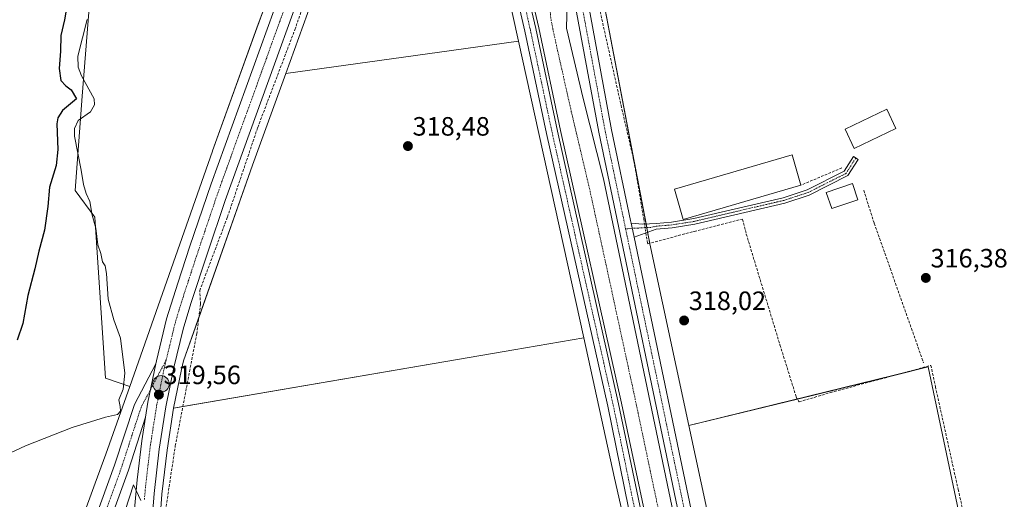
# Model space of a CAD drawing. Units: metres. Extents: x 573716 to 577186, y 4691817 to 4694159.
# Drawn here: x 576488 to 576859, y 4692171 to 4692352 of the extents above; entities that cross this region are included whole.
import ezdxf
from ezdxf.enums import TextEntityAlignment as Align

# ---------------------------------------------------------------- set-up
doc = ezdxf.new("R2010")
doc.units = ezdxf.units.M
doc.header["$MEASUREMENT"] = 0
doc.linetypes.add('TRAZO_Y_PUNTO', pattern=[1, 0.5, -0.25, 0, -0.25])
doc.linetypes.add('TRAZOSX2', pattern=[1.5, 1, -0.5])
for name, color, linetype, lineweight in [('Camino', 19, 'Continuous', 0), ('Camino Cxs', 19, 'Continuous', 0), ('Camino eje', 39, 'TRAZO_Y_PUNTO', 13), ('Carretera de calzada única', 19, 'Continuous', 13), ('Carretera de calzada única Cxs', 19, 'Continuous', 13), ('Carretera de calzada única eje', 19, 'TRAZO_Y_PUNTO', 0), ('Carátula', 7, 'Continuous', 5), ('Corriente artificial Cxs', 5, 'Continuous', 13), ('Corriente artificial eje', 142, 'TRAZO_Y_PUNTO', 0), ('Corriente artificial lineal', 5, 'TRAZOSX2', 13), ('Corriente artificial lineal oculto', 135, 'TRAZO_Y_PUNTO', 13), ('Corriente artificial superficial', 5, 'Continuous', 13), ('Cultivos herbáceos CxS', 92, 'Continuous', 0), ('Cultivos leñosos', 92, 'Continuous', 0), ('Cultivos leñosos CxS', 92, 'Continuous', 0), ('Curva de nivel maestra', 36, 'Continuous', 30), ('Curva de nivel normal', 36, 'Continuous', 0), ('Edificación', 1, 'Continuous', 13), ('Edificación Cxs', 1, 'Continuous', 13), ('Estanque', 2, 'Continuous', 0), ('Estanque Cxs', 2, 'Continuous', 0), ('Núcleo urbano', 19, 'Continuous', 0), ('Núcleo urbano CxS', 19, 'Continuous', 0), ('Obra de contención lineal', 1, 'TRAZOSX2', 13), ('Pastizal CxS', 92, 'Continuous', 0), ('Pista no pavimentada', 254, 'Continuous', 13), ('Pista no pavimentada Cxs', 254, 'Continuous', 0), ('Pista pavimentada', 135, 'Continuous', 13), ('Pista pavimentada Cxs', 135, 'Continuous', 0), ('Pista pavimentada eje', 135, 'TRAZO_Y_PUNTO', 0), ('Punto de cota en terreno', 7, 'Continuous', 0), ('Punto kilométrico de carretera', 7, 'Continuous', 0), ('Rótulo de punto de cota en terreno', 19, 'Continuous', 0), ('Suelo desnudo', 252, 'Continuous', 0), ('Suelo desnudo CxS', 43, 'Continuous', 0)]:
    doc.layers.add(name, color=color, linetype=linetype, lineweight=lineweight)
doc.styles.add('Arial', font='txt', dxfattribs={"height": 0.2})

# ---------------------------------------------------------------- blocks, each defined once
blk = doc.blocks.new('*U152')
at = {"layer": 'Cultivos herbáceos CxS', "color": 92, "linetype": 'Continuous', "lineweight": 0}
blk.add_polyline3d([(576963.73, 4692111.26, 316), (576859.06, 4692086.9, 316.98), (576830.81, 4692221.21, 317.25), (576740.52, 4692199.04, 317.76), (576725.77, 4692267.69, 318.43), (576702.1, 4692391.63, 318.06)], dxfattribs=at)
blk = doc.blocks.new('*U153')
at = {"layer": 'Núcleo urbano CxS', "color": 19, "linetype": 'Continuous', "lineweight": 0}
for points in [[(576601.51, 4692368.23, 318.53), (576588.38, 4692331.95, 318.67), (576575.83, 4692297.27, 318.77), (576549.87, 4692223.45, 319.09), (576549.09, 4692220.28, 319.05), (576546.1, 4692205.67, 319.08), (576543.64, 4692189.78, 319.08), (576541.7, 4692173.16, 319.34), (576540.63, 4692158.87, 319.24)], [(576444.84, 4691980.91, 320.29), (576493.53, 4692114.8, 319.52), (576493.54, 4692114.83, 319.52), (576495.31, 4692119.65, 319.54), (576492.67, 4692129.59, 319.51), (576492.67, 4692134.79, 319.57), (576490.93, 4692142.16, 319.42), (576495.7, 4692147.8, 319.41), (576501.34, 4692151.27, 319.47), (576511.57, 4692163.9, 319.53), (576516.49, 4692177.28, 319.37), (576516.49, 4692177.28, 319.37), (576520.54, 4692188.29, 319.29), (576529.53, 4692213.86, 319.92), (576560.75, 4692302.61, 318.88), (576560.77, 4692302.68, 318.88), (576577.56, 4692349.08, 318.85), (576580.62, 4692357.53, 318.73)]]:
    blk.add_polyline3d(points, dxfattribs=at)
blk = doc.blocks.new('*U155')
at = {"layer": 'Cultivos herbáceos CxS', "color": 92, "linetype": 'Continuous', "lineweight": 0}
blk.add_polyline3d([(576650.99, 4692340.64, 318.48), (576588.38, 4692331.95, 318.67), (576601.51, 4692368.23, 318.53), (576614.26, 4692402.51, 318.4), (576615.15, 4692404.9, 318.53), (576622.84, 4692425.56, 318.73), (576622.91, 4692425.77, 318.73), (576623.06, 4692426.27, 318.73), (576623.08, 4692426.35, 318.73), (576636.9, 4692479.98, 318.5), (576641.16, 4692496.52, 318.05), (576641.18, 4692496.57, 318.05), (576646.04, 4692488.93, 317.69), (576650.1, 4692473.85, 317.79), (576654.16, 4692450.64, 317.89), (576660.54, 4692419.89, 318.1), (576664.15, 4692401.08, 318.51), (576663.8, 4692400.5, 318.48), (576663.9, 4692400.04, 318.47), (576676.2, 4692344.14, 317.92), (576650.99, 4692340.64, 318.48)], close=True, dxfattribs=at)
blk = doc.blocks.new('*U156')
at = {"layer": 'Cultivos leñosos CxS', "color": 92, "linetype": 'Continuous', "lineweight": 0}
for points in [[(576657.6, 4692224.74, 317.61), (576546.1, 4692205.67, 319.08), (576549.09, 4692220.28, 319.05), (576549.87, 4692223.45, 319.09), (576575.83, 4692297.27, 318.77), (576588.38, 4692331.95, 318.67), (576650.99, 4692340.64, 318.48), (576676.2, 4692344.14, 317.92), (576700.84, 4692232.13, 317.52), (576674.45, 4692227.62, 318.16), (576657.6, 4692224.74, 317.61)], [(576786.45, 4692069.83, 317.8), (576771.41, 4692066.28, 318.23), (576764.14, 4692089.14, 317.56), (576740.52, 4692199.04, 317.76), (576830.81, 4692221.21, 317.25), (576859.06, 4692086.9, 316.98), (576829.65, 4692080.05, 317.33), (576786.45, 4692069.83, 317.8)]]:
    blk.add_polyline3d(points, close=True, dxfattribs=at)
blk = doc.blocks.new('*U161')
at = {"layer": 'Pastizal CxS', "color": 92, "linetype": 'Continuous', "lineweight": 0}
blk.add_polyline3d([(576515.11, 4692367.85, 321.13), (576511.61, 4692323.38, 321.78), (576508.95, 4692287.74, 321.66), (576516.36, 4692277.68, 319.75), (576520.41, 4692216.9, 320.4), (576529.53, 4692213.86, 319.92), (576520.54, 4692188.29, 319.29), (576516.49, 4692177.28, 319.37), (576516.49, 4692177.28, 319.37), (576511.57, 4692163.9, 319.53), (576501.34, 4692151.27, 319.47), (576495.7, 4692147.8, 319.41), (576490.93, 4692142.16, 319.42), (576492.67, 4692134.79, 319.57), (576492.67, 4692129.59, 319.51), (576495.31, 4692119.65, 319.54), (576493.54, 4692114.83, 319.52), (576493.53, 4692114.8, 319.52), (576444.84, 4691980.91, 320.29)], dxfattribs=at)
blk = doc.blocks.new('5PATER')
at = {"layer": 'Carátula', "linetype": 'Continuous', "lineweight": 5}
h = blk.add_hatch(color=250, dxfattribs=at)
edge = h.paths.add_edge_path()
edge.add_ellipse((0, 0.01), major_axis=(-1.33, -1.34), ratio=0.999422, start_angle=0, end_angle=360)
blk = doc.blocks.new('5HITCA')
at = {"layer": 'Carátula', "linetype": 'Continuous', "lineweight": 5}
h = blk.add_hatch(color=1, dxfattribs=at)
edge = h.paths.add_edge_path()
edge.add_arc((0, 0), 3.1, 0.0011, 360.0011)
at = {"layer": 'Carátula', "color": 250, "linetype": 'Continuous', "lineweight": 5}
blk.add_circle((0, 0, 0), 3.1, dxfattribs=at)

msp = doc.modelspace()

# ---------------------------------------------------------------- linework, layer by layer
at = {"layer": 'Camino', "color": 19, "linetype": 'Continuous', "lineweight": 0}
for points in [[(576718.73, 4692275.38, 318.2), (576723.13, 4692275.11, 318.54), (576728.11, 4692275.35, 318.84), (576733.89, 4692275.82, 318.86), (576742.33, 4692277.15, 318.71), (576776.07, 4692285.06, 318.27), (576785.07, 4692287.99, 318), (576799.03, 4692295.01, 316.94), (576802.54, 4692300.57, 316.52), (576804.32, 4692299.44, 316.53), (576800.49, 4692293.39, 316.96), (576785.87, 4692286.04, 317.95), (576776.64, 4692283.03, 318.15), (576742.74, 4692275.09, 318.56), (576734.14, 4692273.73, 318.78), (576728.13, 4692273.24, 318.72), (576719.81, 4692270.2, 318.04)], [(576719.81, 4692270.2, 318.04), (576718.95, 4692274.29, 318.17), (576718.73, 4692275.38, 318.2)]]:
    msp.add_polyline3d(points, dxfattribs=at)
at = {"layer": 'Camino Cxs', "color": 19, "linetype": 'Continuous', "lineweight": 0}
msp.add_polyline3d([(576719.81, 4692270.2, 318.04), (576718.95, 4692274.29, 318.17), (576718.73, 4692275.38, 318.2), (576723.13, 4692275.11, 318.54), (576728.11, 4692275.35, 318.84), (576733.89, 4692275.82, 318.86), (576742.33, 4692277.15, 318.71), (576776.07, 4692285.06, 318.27), (576785.07, 4692287.99, 318), (576799.03, 4692295.01, 316.94), (576802.54, 4692300.57, 316.52), (576804.32, 4692299.44, 316.53), (576800.49, 4692293.39, 316.96), (576785.87, 4692286.04, 317.95), (576776.64, 4692283.03, 318.15), (576742.74, 4692275.09, 318.56), (576734.14, 4692273.73, 318.78), (576728.13, 4692273.24, 318.72), (576719.81, 4692270.2, 318.04)], close=True, dxfattribs=at)
at = {"layer": 'Camino eje', "color": 39, "linetype": 'TRAZO_Y_PUNTO', "lineweight": 13}
msp.add_polyline3d([(576803.43, 4692300.01, 316.52), (576801.68, 4692297.23, 316.65), (576799.76, 4692294.2, 316.97), (576785.47, 4692287.02, 317.98), (576780.86, 4692285.51, 318.08), (576776.36, 4692284.05, 318.22), (576759.41, 4692280.08, 318.52), (576742.54, 4692276.12, 318.63), (576738.24, 4692275.44, 318.75), (576734.02, 4692274.78, 318.82), (576728.12, 4692274.3, 318.78), (576726.09, 4692273.86, 318.7), (576723.85, 4692273.77, 318.49), (576721.43, 4692273.59, 318.26), (576719.11, 4692273.54, 318.14), (576716.64, 4692273.25, 318.02)], dxfattribs=at)
at = {"layer": 'Carretera de calzada única', "color": 19, "linetype": 'Continuous', "lineweight": 13}
for points in [[(576539.38, 4692222.32, 319.69), (576539.63, 4692223.52, 319.68), (576543.44, 4692239.32, 319.57), (576547.69, 4692252.79, 319.48), (576552.27, 4692266.79, 319.39), (576560.23, 4692290.34, 319.29), (576602.57, 4692407.18, 319.03), (576605.16, 4692414.35, 318.91)], [(576609.69, 4692406.12, 318.85), (576565.57, 4692284.05, 319.26), (576558.84, 4692264.18, 319.08), (576552.6, 4692245.18, 319.32), (576549.72, 4692235.41, 319.41), (576546.16, 4692220.94, 319.4), (576543.15, 4692206.2, 319.33), (576540.67, 4692190.18, 319.42), (576538.71, 4692173.45, 319.6), (576537.63, 4692159, 319.8)], [(576535.52, 4692202.23, 319.72), (576529.03, 4692182.3, 319.87), (576519.5, 4692155.98, 319.41), (576515.23, 4692142.63, 319.6), (576513.97, 4692133.2, 319.27), (576514.21, 4692128.38, 319.36), (576515.43, 4692124.5, 319.38), (576518.8, 4692119.73, 319.33), (576522.87, 4692116.4, 319.46), (576519.39, 4692112.14, 319.35), (576514.74, 4692115.95, 319.47), (576510.44, 4692122.03, 319.62), (576508.75, 4692127.41, 319.68), (576508.45, 4692133.43, 319.65), (576509.84, 4692143.85, 319.71), (576514.3, 4692157.75, 319.68), (576523.82, 4692184.09, 319.74), (576531.29, 4692207.02, 319.85), (576539.38, 4692222.32, 319.69)], [(576535.52, 4692202.23, 319.72), (576536.43, 4692207.94, 319.74), (576539.38, 4692222.32, 319.69)], [(576535.52, 4692202.23, 319.72), (576536.43, 4692207.94, 319.74), (576539.38, 4692222.32, 319.69)], [(576544.28, 4692006.3, 323), (576547.8, 4692009.85, 322.89), (576549.51, 4692012.72, 322.78), (576550.96, 4692017.5, 323.06), (576550.97, 4692022.5, 323.2), (576546.15, 4692039.32, 323.59), (576540.43, 4692061.06, 322.98), (576536.56, 4692078.13, 322.79), (576534.07, 4692092.92, 322.01), (576532.21, 4692108.57, 321.82), (576531.02, 4692123.01, 321.23), (576530.67, 4692137.29, 320.78), (576530.7, 4692149.87, 320.44), (576530.95, 4692159.96, 320.21), (576531.48, 4692168.92, 320.1), (576532.31, 4692178.55, 319.9), (576534.09, 4692193.33, 319.75), (576535.52, 4692202.23, 319.72)]]:
    msp.add_polyline3d(points, dxfattribs=at)
at = {"layer": 'Carretera de calzada única Cxs', "color": 19, "linetype": 'Continuous', "lineweight": 13}
for points in [[(576531.48, 4692168.92, 320.1), (576532.31, 4692178.55, 319.9), (576534.09, 4692193.33, 319.75), (576535.52, 4692202.23, 319.72), (576536.43, 4692207.94, 319.74), (576539.38, 4692222.32, 319.69), (576539.63, 4692223.52, 319.68), (576543.44, 4692239.32, 319.57), (576547.69, 4692252.79, 319.48), (576552.27, 4692266.79, 319.39), (576560.23, 4692290.34, 319.29), (576602.57, 4692407.18, 319.03)], [(576609.69, 4692406.12, 318.85), (576565.57, 4692284.05, 319.26), (576558.84, 4692264.18, 319.08), (576552.6, 4692245.18, 319.32), (576549.72, 4692235.41, 319.41), (576546.16, 4692220.94, 319.4), (576543.15, 4692206.2, 319.33), (576540.67, 4692190.18, 319.42), (576538.71, 4692173.45, 319.6), (576537.63, 4692159, 319.8)]]:
    msp.add_polyline3d(points, dxfattribs=at)
msp.add_polyline3d([(576535.52, 4692202.23, 319.72), (576529.03, 4692182.3, 319.87), (576519.5, 4692155.98, 319.41), (576515.23, 4692142.63, 319.6), (576513.97, 4692133.2, 319.27), (576514.21, 4692128.38, 319.36), (576515.43, 4692124.5, 319.38), (576518.8, 4692119.73, 319.33), (576522.87, 4692116.4, 319.46), (576519.39, 4692112.14, 319.35), (576514.74, 4692115.95, 319.47), (576510.44, 4692122.03, 319.62), (576508.75, 4692127.41, 319.68), (576508.45, 4692133.43, 319.65), (576509.84, 4692143.85, 319.71), (576514.3, 4692157.75, 319.68), (576523.82, 4692184.09, 319.74), (576531.29, 4692207.02, 319.85), (576539.38, 4692222.32, 319.69), (576536.43, 4692207.94, 319.74), (576535.52, 4692202.23, 319.72)], close=True, dxfattribs=at)
at = {"layer": 'Carretera de calzada única eje', "color": 19, "linetype": 'TRAZO_Y_PUNTO', "lineweight": 0}
for points in [[(576609.98, 4692417.32, 318.99), (576609.9, 4692417.07, 318.99), (576606.13, 4692406.65, 319.04), (576584.96, 4692348.23, 319.16), (576562.9, 4692287.19, 319.37), (576555.56, 4692265.48, 319.49), (576550.14, 4692248.98, 319.57), (576548.02, 4692242.25, 319.59), (576546.58, 4692237.36, 319.6), (576544.67, 4692229.46, 319.58), (576543.27, 4692223.79, 319.59)], [(576543.27, 4692223.79, 319.59), (576533.83, 4692205.95, 319.79), (576526.42, 4692183.19, 319.86), (576516.9, 4692156.87, 319.7), (576512.53, 4692143.24, 319.73), (576511.21, 4692133.32, 319.66), (576511.48, 4692127.89, 319.58), (576512.93, 4692123.26, 319.53), (576516.77, 4692117.84, 319.45), (576521.13, 4692114.27, 319.32)], [(576543.27, 4692223.79, 319.59), (576542.89, 4692222.23, 319.59), (576541.29, 4692214.44, 319.56), (576539.79, 4692207.07, 319.56), (576538.62, 4692199.76, 319.55), (576537.38, 4692191.75, 319.61), (576536.49, 4692184.36, 319.67), (576535.51, 4692176, 319.79), (576535.09, 4692171.18, 319.87)]]:
    msp.add_polyline3d(points, dxfattribs=at)
at = {"layer": 'Corriente artificial Cxs', "color": 5, "linetype": 'Continuous', "lineweight": 13}
for points in [[(576728.02, 4692146.49, 317.28), (576715.11, 4692207.52, 316.8), (576692.05, 4692310.44, 316.58), (576683.87, 4692349.11, 316.98), (576676.65, 4692380.38, 316.62)], [(576694.67, 4692363.89, 317.24), (576694.32, 4692349, 317.43), (576700.62, 4692322.48, 317.55), (576708.26, 4692292.22, 317.71), (576738.26, 4692148.86, 317.58)]]:
    msp.add_polyline3d(points, dxfattribs=at)
at = {"layer": 'Corriente artificial eje', "color": 142, "linetype": 'TRAZO_Y_PUNTO', "lineweight": 0}
msp.add_polyline3d([(576752.69, 4692061.66, 317.06), (576747.18, 4692088.68, 317.58), (576743.84, 4692104.12, 317.62), (576739.2, 4692123.77, 317.62), (576732.98, 4692148.56, 316.91), (576719.63, 4692211.87, 316.96), (576702.8, 4692289.47, 316.67), (576696.14, 4692317.51, 316.71), (576689.41, 4692347.5, 316.79), (576688.37, 4692352.94, 316.69), (576687.74, 4692361.27, 316.41), (576687.04, 4692365.9, 316.39), (576685.65, 4692371.3, 316.39), (576684.28, 4692374.23, 316.38), (576683.22, 4692376.37, 316.39), (576681.88, 4692380.67, 316.42), (576676.12, 4692404.15, 316.39), (576675.75, 4692406.08, 316.4)], dxfattribs=at)
at = {"layer": 'Corriente artificial lineal', "color": 5, "linetype": 'TRAZOSX2', "lineweight": 13}
for points in [[(576543.08, 4692167.11, 318.97), (576546.73, 4692191.4, 318.74), (576552.13, 4692219.5, 318.62), (576554.83, 4692233.63, 318.71), (576556.26, 4692244.9, 318.65), (576555.94, 4692249.98, 318.86), (576566.42, 4692277.76, 318.57), (576577.85, 4692311.57, 318.95), (576591.82, 4692348.4, 318.62), (576596.9, 4692362.85, 318.88), (576611.98, 4692404.12, 318.51), (576664.47, 4692404.35, 318.59), (576670.15, 4692403.87, 317.01), (576675.75, 4692406.08, 316.4)], [(576695.87, 4692406.39, 318.34), (576698.57, 4692394.89, 318.14), (576707.99, 4692350.91, 318.12), (576714.9, 4692319.95, 318.01), (576719.46, 4692300.19, 317.75), (576720.41, 4692295.29, 317.75), (576723.45, 4692277.08, 318.73), (576723.75, 4692275.14, 318.6)], [(576724.26, 4692271.82, 318.42), (576724.9, 4692267.64, 318.32), (576742.49, 4692272.34, 318.43), (576760.68, 4692276.97, 318.26), (576762.14, 4692271.35, 317.85), (576774.86, 4692229.51, 317.75), (576781, 4692209.82, 317.72), (576782.06, 4692208.02, 317.68), (576793.91, 4692211.51, 317.65), (576831.8, 4692221.78, 317.08), (576833.5, 4692213.74, 317.6), (576842.07, 4692175, 317.4), (576853.29, 4692125.58, 317.33), (576862, 4692087.56, 316.64)]]:
    msp.add_polyline3d(points, dxfattribs=at)
at = {"layer": 'Corriente artificial lineal oculto', "color": 135, "linetype": 'TRAZO_Y_PUNTO', "lineweight": 13}
msp.add_polyline3d([(576723.75, 4692275.14, 318.6), (576724.26, 4692271.82, 318.42)], dxfattribs=at)
at = {"layer": 'Corriente artificial superficial', "color": 5, "linetype": 'Continuous', "lineweight": 13}
for points in [[(576746.72, 4692060.33, 317.55), (576745.77, 4692065.23, 316.87), (576744.83, 4692070.14, 317.03), (576743.88, 4692075.05, 317.34), (576743.31, 4692078.04, 317.47), (576742.33, 4692082.95, 317.55), (576741.3, 4692087.84, 317.59), (576740.25, 4692092.73, 317.58), (576739.21, 4692097.62, 317.56), (576738.61, 4692100.55, 317.57), (576737.62, 4692105.45, 317.6), (576736.63, 4692110.35, 317.6), (576735.64, 4692115.25, 317.59), (576734.65, 4692120.15, 317.61), (576734.44, 4692121.18, 317.61), (576728.02, 4692146.49, 317.28), (576715.11, 4692207.52, 316.8), (576692.05, 4692310.44, 316.58), (576683.87, 4692349.11, 316.98), (576676.65, 4692380.38, 316.62), (576669.69, 4692405.53, 317.18), (576669.3, 4692407.76, 317.3)], [(576694.67, 4692363.89, 317.24), (576694.32, 4692349, 317.43), (576700.62, 4692322.48, 317.55), (576708.26, 4692292.22, 317.71), (576738.26, 4692148.86, 317.58), (576742.57, 4692131.85, 317.64), (576743.82, 4692127, 317.73), (576745.07, 4692122.16, 317.74), (576746.32, 4692117.32, 317.68), (576747.57, 4692112.48, 317.71), (576748.82, 4692107.64, 317.76), (576750.07, 4692102.8, 317.81), (576750.25, 4692102.11, 317.81), (576751.42, 4692097.25, 317.76), (576752.47, 4692092.36, 317.68), (576753.45, 4692087.46, 317.77), (576754.4, 4692082.55, 317.79), (576755.37, 4692077.64, 317.63), (576756.39, 4692072.75, 317.05), (576757, 4692070.07, 317.3), (576758.14, 4692065.2, 317.34), (576758.66, 4692062.99, 317.43)]]:
    msp.add_polyline3d(points, dxfattribs=at)
at = {"layer": 'Cultivos herbáceos CxS', "color": 92, "linetype": 'Continuous', "lineweight": 0}
for points in [[(576588.38, 4692331.95, 318.67), (576601.51, 4692368.23, 318.53), (576614.26, 4692402.51, 318.4), (576614.87, 4692404.14, 318.44), (576615.15, 4692404.9, 318.53), (576622.83, 4692425.56, 318.73), (576622.91, 4692425.77, 318.73), (576623.06, 4692426.27, 318.73), (576623.08, 4692426.35, 318.73), (576636.9, 4692479.98, 318.5), (576640.89, 4692495.46, 318.09), (576641.16, 4692496.52, 318.05)], [(576641.16, 4692496.52, 318.05), (576641.18, 4692496.57, 318.05), (576646.04, 4692488.93, 317.69), (576650.1, 4692473.85, 317.79), (576650.52, 4692471.48, 317.82), (576654.16, 4692450.64, 317.89), (576660.54, 4692419.89, 318.1), (576663.52, 4692404.35, 318.57), (576664.15, 4692401.08, 318.51), (576663.8, 4692400.5, 318.48), (576663.9, 4692400.04, 318.47), (576676.2, 4692344.14, 317.92)], [(576740.52, 4692199.04, 317.76), (576725.77, 4692267.69, 318.43), (576725.74, 4692267.87, 318.42), (576724.94, 4692272.07, 318.5), (576724.61, 4692273.8, 318.56), (576724.34, 4692275.17, 318.65), (576702.1, 4692391.63, 318.06), (576700.69, 4692399.02, 317.9), (576696.79, 4692406.83, 318.26), (576696.26, 4692407.88, 318.31), (576692.9, 4692410.46, 318.42), (576691.6, 4692411.47, 318.45), (576688.9, 4692421.26, 318.36), (576687.19, 4692436.14, 318.04), (576687.14, 4692436.55, 318), (576688.31, 4692437.38, 317.84)], [(576676.2, 4692344.14, 317.92), (576650.99, 4692340.64, 318.48), (576588.38, 4692331.95, 318.67)], [(576700.84, 4692232.13, 317.52), (576674.45, 4692227.62, 318.16), (576657.6, 4692224.74, 317.61), (576549.59, 4692206.27, 318.55), (576546.1, 4692205.67, 319.08)], [(576727.25, 4692113.96, 317.54), (576712.49, 4692179.16, 317.63), (576700.84, 4692232.13, 317.52)], [(576859.06, 4692086.9, 316.98), (576830.81, 4692221.21, 317.25), (576818.85, 4692218.27, 317.66), (576781.43, 4692209.09, 317.71), (576740.52, 4692199.04, 317.76)], [(576546.1, 4692205.67, 319.08), (576543.64, 4692189.78, 319.08), (576541.7, 4692173.16, 319.34), (576540.63, 4692158.87, 319.24), (576540.51, 4692150.49, 319.46), (576540.41, 4692144.03, 319.67), (576540.83, 4692128.96, 320.45), (576541.64, 4692116.58, 320.83), (576542.62, 4692105.63, 320.95), (576544.18, 4692092.86, 321.29), (576544.79, 4692089.41, 321.36)]]:
    msp.add_polyline3d(points, dxfattribs=at)
msp.add_polyline3d([(576727.25, 4692113.96, 317.54), (576692.66, 4692109.31, 317.42), (576544.79, 4692089.41, 321.36), (576544.18, 4692092.86, 321.29), (576542.62, 4692105.63, 320.95), (576541.64, 4692116.58, 320.83), (576540.83, 4692128.96, 320.45), (576540.41, 4692144.03, 319.67), (576540.63, 4692158.87, 319.24), (576541.7, 4692173.16, 319.34), (576543.64, 4692189.78, 319.08), (576546.1, 4692205.67, 319.08), (576657.6, 4692224.74, 317.61), (576674.45, 4692227.62, 318.16), (576700.84, 4692232.13, 317.52), (576712.49, 4692179.16, 317.63), (576727.25, 4692113.96, 317.54)], close=True, dxfattribs=at)
at = {"layer": 'Cultivos leñosos', "color": 92, "linetype": 'Continuous', "lineweight": 0}
for points in [[(576522.38, 4692386.04, 320.53), (576515.11, 4692367.85, 321.13), (576511.61, 4692323.38, 321.78), (576508.94, 4692287.74, 321.66), (576516.35, 4692277.68, 319.75), (576520.41, 4692216.9, 320.4), (576529.53, 4692213.86, 319.92)], [(576529.53, 4692213.86, 319.92), (576560.75, 4692302.61, 318.88), (576560.77, 4692302.68, 318.88), (576577.56, 4692349.09, 318.85), (576580.62, 4692357.53, 318.73)], [(576676.2, 4692344.14, 317.92), (576650.99, 4692340.64, 318.48), (576588.38, 4692331.95, 318.67)], [(576700.84, 4692232.13, 317.52), (576676.2, 4692344.14, 317.92)], [(576588.38, 4692331.95, 318.67), (576575.83, 4692297.27, 318.77), (576555.6, 4692239.76, 318.68), (576549.87, 4692223.45, 319.09), (576549.09, 4692220.28, 319.05), (576546.1, 4692205.67, 319.08)], [(576700.84, 4692232.13, 317.52), (576674.45, 4692227.62, 318.16), (576657.6, 4692224.74, 317.61), (576549.59, 4692206.27, 318.55), (576546.1, 4692205.67, 319.08)], [(576859.06, 4692086.9, 316.98), (576830.81, 4692221.21, 317.25), (576818.85, 4692218.27, 317.66), (576781.43, 4692209.09, 317.71), (576740.52, 4692199.04, 317.76)], [(576771.41, 4692066.28, 318.23), (576764.14, 4692089.14, 317.56), (576740.52, 4692199.04, 317.76)]]:
    msp.add_polyline3d(points, dxfattribs=at)
at = {"layer": 'Cultivos leñosos CxS', "color": 92, "linetype": 'Continuous', "lineweight": 0}
msp.add_polyline3d([(576580.62, 4692357.53, 318.73), (576577.56, 4692349.08, 318.85), (576560.77, 4692302.68, 318.88), (576560.75, 4692302.61, 318.88), (576529.53, 4692213.86, 319.92), (576520.41, 4692216.9, 320.4), (576516.36, 4692277.68, 319.75), (576508.94, 4692287.74, 321.66), (576511.61, 4692323.38, 321.78), (576515.11, 4692367.85, 321.13), (576522.38, 4692386.04, 320.53), (576525.66, 4692386.24, 320.32), (576552.42, 4692387.55, 319.28), (576567.63, 4692391.2, 319.13), (576570.19, 4692376.62, 319.04), (576573.07, 4692360.23, 318.72), (576580.62, 4692357.53, 318.73)], close=True, dxfattribs=at)
at = {"layer": 'Curva de nivel maestra', "color": 36, "linetype": 'Continuous', "lineweight": 30}
msp.add_polyline3d([(576505.91, 4692358.02, 325), (576504.98, 4692352.14, 325), (576503.53, 4692346.31, 325), (576503.4, 4692340.34, 325), (576502.89, 4692333.84, 325), (576503.62, 4692329.26, 325), (576505.46, 4692327.2, 325), (576507.46, 4692325.77, 325), (576509.49, 4692322.31, 325), (576504.14, 4692318, 325), (576502.39, 4692315.24, 325), (576502.1, 4692312.94, 325), (576502.48, 4692303.19, 325), (576501.84, 4692297.2, 325), (576499.27, 4692288.99, 325), (576498.65, 4692281.68, 325), (576497.36, 4692272.76, 325), (576495.22, 4692264.82, 325), (576493.8, 4692258.23, 325), (576491.12, 4692248.14, 325), (576489.25, 4692237.58, 325), (576487.1, 4692231.27, 325)], dxfattribs=at)
at = {"layer": 'Curva de nivel normal', "color": 36, "linetype": 'Continuous', "lineweight": 0}
for points in [[(576482.98, 4692188, 320), (576490.17, 4692191.48, 320), (576507.81, 4692198.36, 320), (576520.42, 4692202.26, 320), (576524.99, 4692203.28, 320), (576526.1, 4692204.46, 320), (576525.88, 4692206.32, 320), (576525.47, 4692208.78, 320), (576527.12, 4692212.82, 320), (576527.68, 4692218.78, 320), (576526.08, 4692232, 320), (576523.56, 4692238.98, 320), (576521.44, 4692246.76, 320), (576520.79, 4692256.44, 320), (576520.3, 4692259.37, 320), (576519.23, 4692260.83, 320), (576518.63, 4692263.97, 320), (576517.54, 4692267.27, 320), (576516.73, 4692273.6, 320), (576515.41, 4692278.51, 320), (576514.45, 4692283.62, 320), (576513.13, 4692286.65, 320), (576512.11, 4692290.07, 320), (576511.26, 4692295.39, 320), (576508.77, 4692308.32, 320), (576508.66, 4692311.19, 320), (576510.14, 4692314.23, 320), (576514.74, 4692317.44, 320), (576516.3, 4692320.04, 320), (576516.16, 4692322.31, 320), (576511.41, 4692331.08, 320), (576510.07, 4692334.31, 320), (576509.99, 4692338.4, 320), (576513.44, 4692352.29, 320)], [(576533.77, 4692170.78, 320), (576531.02, 4692176.74, 320), (576527.84, 4692167.05, 320)]]:
    msp.add_polyline3d(points, dxfattribs=at)
at = {"layer": 'Edificación', "color": 1, "linetype": 'Continuous', "lineweight": 13}
for points in [[(576818.58, 4692311.2, 318.64), (576802.87, 4692303.67, 321.96), (576799.42, 4692310.88, 321.05), (576815.13, 4692318.41, 317.34), (576818.58, 4692311.2, 318.64)], [(576782.77, 4692289.8, 319.18), (576738.37, 4692276.81, 319.28), (576735.01, 4692288.28, 319.66), (576779.42, 4692301.27, 318.55), (576782.77, 4692289.8, 319.18)]]:
    msp.add_polyline3d(points, dxfattribs=at)
at = {"layer": 'Edificación Cxs', "color": 1, "linetype": 'Continuous', "lineweight": 13}
for points in [[(576818.58, 4692311.2, 318.64), (576802.87, 4692303.67, 321.96), (576799.42, 4692310.88, 321.05), (576815.13, 4692318.41, 317.34), (576818.58, 4692311.2, 318.64)], [(576782.77, 4692289.8, 319.18), (576738.37, 4692276.81, 319.28), (576735.01, 4692288.28, 319.66), (576779.42, 4692301.27, 318.55), (576782.77, 4692289.8, 319.18)]]:
    msp.add_polyline3d(points, close=True, dxfattribs=at)
at = {"layer": 'Estanque', "color": 2, "linetype": 'Continuous', "lineweight": 0}
msp.add_polyline3d([(576804.28, 4692284.28, 317.05), (576794.41, 4692280.93, 317.42), (576792.34, 4692287.04, 317.66), (576802.21, 4692290.39, 316.67), (576804.28, 4692284.28, 317.05)], dxfattribs=at)
at = {"layer": 'Estanque Cxs', "color": 2, "linetype": 'Continuous', "lineweight": 0}
msp.add_polyline3d([(576804.28, 4692284.28, 317.05), (576794.41, 4692280.93, 317.42), (576792.34, 4692287.04, 317.66), (576802.21, 4692290.39, 316.67), (576804.28, 4692284.28, 317.05)], close=True, dxfattribs=at)
at = {"layer": 'Núcleo urbano', "color": 19, "linetype": 'Continuous', "lineweight": 0}
for points in [[(576588.38, 4692331.95, 318.67), (576601.51, 4692368.23, 318.53), (576614.26, 4692402.51, 318.4), (576614.87, 4692404.14, 318.44), (576615.15, 4692404.9, 318.53), (576622.83, 4692425.56, 318.73), (576622.91, 4692425.77, 318.73), (576623.06, 4692426.27, 318.73), (576623.08, 4692426.35, 318.73), (576636.9, 4692479.98, 318.5), (576640.89, 4692495.46, 318.09), (576641.16, 4692496.52, 318.05)], [(576529.53, 4692213.86, 319.92), (576560.75, 4692302.61, 318.88), (576560.77, 4692302.68, 318.88), (576577.56, 4692349.09, 318.85), (576580.62, 4692357.53, 318.73)], [(576588.38, 4692331.95, 318.67), (576575.83, 4692297.27, 318.77), (576555.6, 4692239.76, 318.68), (576549.87, 4692223.45, 319.09), (576549.09, 4692220.28, 319.05), (576546.1, 4692205.67, 319.08)], [(576387.93, 4691897.39, 328.72), (576392.53, 4691901.55, 330.47), (576412.03, 4691922.24, 328.64), (576426.45, 4691941.43, 326.29), (576444.84, 4691980.91, 320.29), (576493.53, 4692114.8, 319.52), (576493.53, 4692114.83, 319.52), (576495.31, 4692119.65, 319.54), (576492.67, 4692129.59, 319.51), (576492.67, 4692134.79, 319.57), (576490.93, 4692142.16, 319.42), (576495.7, 4692147.8, 319.41), (576501.33, 4692151.27, 319.47), (576511.57, 4692163.9, 319.53), (576516.49, 4692177.28, 319.37), (576516.49, 4692177.28, 319.37), (576520.54, 4692188.29, 319.29), (576529.53, 4692213.86, 319.92)], [(576546.1, 4692205.67, 319.08), (576543.64, 4692189.78, 319.08), (576541.7, 4692173.16, 319.34), (576540.63, 4692158.87, 319.24), (576540.51, 4692150.49, 319.46), (576540.41, 4692144.03, 319.67), (576540.83, 4692128.96, 320.45), (576541.64, 4692116.58, 320.83), (576542.62, 4692105.63, 320.95), (576544.18, 4692092.86, 321.29), (576544.79, 4692089.41, 321.36)]]:
    msp.add_polyline3d(points, dxfattribs=at)
at = {"layer": 'Obra de contención lineal', "color": 1, "linetype": 'TRAZOSX2', "lineweight": 13}
for points in [[(576798.22, 4692296.29, 317.14), (576782.77, 4692289.8, 319.18)], [(576806.43, 4692287.9, 317.56), (576810.4, 4692275.38, 317.7), (576829.03, 4692222.78, 318.71)]]:
    msp.add_polyline3d(points, dxfattribs=at)
at = {"layer": 'Pastizal CxS', "color": 92, "linetype": 'Continuous', "lineweight": 0}
for points in [[(576522.38, 4692386.04, 320.53), (576515.11, 4692367.85, 321.13), (576511.61, 4692323.38, 321.78), (576508.94, 4692287.74, 321.66), (576516.35, 4692277.68, 319.75), (576520.41, 4692216.9, 320.4), (576529.53, 4692213.86, 319.92)], [(576387.93, 4691897.39, 328.72), (576392.53, 4691901.55, 330.47), (576412.03, 4691922.24, 328.64), (576426.45, 4691941.43, 326.29), (576444.84, 4691980.91, 320.29), (576493.53, 4692114.8, 319.52), (576493.53, 4692114.83, 319.52), (576495.31, 4692119.65, 319.54), (576492.67, 4692129.59, 319.51), (576492.67, 4692134.79, 319.57), (576490.93, 4692142.16, 319.42), (576495.7, 4692147.8, 319.41), (576501.33, 4692151.27, 319.47), (576511.57, 4692163.9, 319.53), (576516.49, 4692177.28, 319.37), (576516.49, 4692177.28, 319.37), (576520.54, 4692188.29, 319.29), (576529.53, 4692213.86, 319.92)]]:
    msp.add_polyline3d(points, dxfattribs=at)
at = {"layer": 'Pista no pavimentada', "color": 254, "linetype": 'Continuous', "lineweight": 13}
for points in [[(576639.3, 4692509.06, 317.8), (576647.76, 4692491.99, 317.28), (576651.92, 4692482.39, 317.45), (576657.81, 4692460.39, 317.49), (576663.65, 4692433.28, 317.47), (576668.55, 4692405.27, 317.69), (576675.52, 4692380.09, 316.85), (576682.73, 4692348.85, 317.24), (576690.91, 4692310.19, 316.71), (576713.98, 4692207.26, 317.05), (576726.75, 4692146.2, 317.49), (576733.17, 4692120.86, 317.6), (576739.53, 4692090.94, 317.59), (576739.48, 4692085.96, 317.6), (576738.61, 4692080.99, 317.63), (576733.06, 4692061.33, 318.15), (576733.03, 4692054.38, 318.67)], [(576724.41, 4692052.57, 318.63), (576728.03, 4692061.59, 318.17), (576734.78, 4692081.86, 317.67), (576735.6, 4692090.55, 317.58), (576729.33, 4692120.05, 317.57), (576722.31, 4692145.17, 317.44), (576709.9, 4692206.35, 317.57), (576686.82, 4692309.3, 317.41), (576678.65, 4692347.95, 317.66), (576671.47, 4692379.06, 317.7), (576664.47, 4692404.35, 318.59), (576659.55, 4692432.47, 317.86), (576653.75, 4692459.41, 317.79), (576647.96, 4692481.01, 317.68), (576637.77, 4692501.85, 318.91)]]:
    msp.add_polyline3d(points, dxfattribs=at)
at = {"layer": 'Pista no pavimentada Cxs', "color": 254, "linetype": 'Continuous', "lineweight": 0}
msp.add_polyline3d([(576675.52, 4692380.09, 316.85), (576682.73, 4692348.85, 317.24), (576690.91, 4692310.19, 316.71), (576713.98, 4692207.26, 317.05), (576726.75, 4692146.2, 317.49), (576733.17, 4692120.86, 317.6), (576739.53, 4692090.94, 317.59), (576739.48, 4692085.96, 317.6), (576738.61, 4692080.99, 317.63), (576733.06, 4692061.33, 318.15), (576733.03, 4692054.38, 318.67), (576733.03, 4692054.38, 318.67), (576726.03, 4692052.91, 318.7), (576724.41, 4692052.57, 318.63), (576728.03, 4692061.59, 318.17), (576734.78, 4692081.86, 317.67), (576735.6, 4692090.55, 317.58), (576729.33, 4692120.05, 317.57), (576722.31, 4692145.17, 317.44), (576709.9, 4692206.35, 317.57), (576686.82, 4692309.3, 317.41), (576678.65, 4692347.95, 317.66), (576671.47, 4692379.06, 317.7)], dxfattribs=at)
at = {"layer": 'Pista pavimentada', "color": 135, "linetype": 'Continuous', "lineweight": 13}
for points in [[(576762.37, 4692061.1, 318.44), (576740.04, 4692149.27, 317.73), (576706.47, 4692309.72, 317.78), (576694.32, 4692375.48, 317.72), (576677.89, 4692445.38, 316.78), (576674.08, 4692472.54, 316.24), (576673.57, 4692494.57, 316.44)], [(576678.46, 4692496.58, 316.39), (576679.09, 4692490.71, 317.26), (576679.04, 4692472.88, 317.04), (576682.77, 4692446.29, 317.6), (576699.17, 4692376.5, 318.02), (576711.34, 4692310.68, 317.67), (576718.5, 4692276.46, 318.22), (576718.73, 4692275.38, 318.2)], [(576719.81, 4692270.2, 318.04), (576718.95, 4692274.29, 318.17), (576718.73, 4692275.38, 318.2)], [(576719.81, 4692270.2, 318.04), (576744.88, 4692150.39, 317.75), (576767.21, 4692062.2, 318.34)]]:
    msp.add_polyline3d(points, dxfattribs=at)
at = {"layer": 'Pista pavimentada Cxs', "color": 135, "linetype": 'Continuous', "lineweight": 0}
msp.add_polyline3d([(576718.73, 4692275.38, 318.2), (576718.95, 4692274.29, 318.17), (576719.81, 4692270.2, 318.04), (576744.88, 4692150.39, 317.75), (576767.21, 4692062.2, 318.34), (576766.32, 4692061.99, 318.36), (576762.37, 4692061.1, 318.44), (576740.04, 4692149.27, 317.73), (576706.47, 4692309.72, 317.78), (576694.32, 4692375.48, 317.72), (576677.89, 4692445.38, 316.78), (576674.08, 4692472.54, 316.24), (576673.57, 4692494.57, 316.44), (576676.07, 4692495.6, 317.12), (576678.46, 4692496.58, 316.39), (576679.09, 4692490.71, 317.26), (576679.04, 4692472.88, 317.04), (576682.77, 4692446.29, 317.6), (576699.17, 4692376.5, 318.02), (576711.34, 4692310.68, 317.67), (576718.5, 4692276.46, 318.22), (576718.73, 4692275.38, 318.2)], close=True, dxfattribs=at)
at = {"layer": 'Pista pavimentada eje', "color": 135, "linetype": 'TRAZO_Y_PUNTO', "lineweight": 0}
for points in [[(576676.07, 4692495.6, 317.12), (576676.32, 4692493.34, 317.65), (576676.59, 4692481.63, 317.68), (576676.56, 4692472.71, 317.63), (576680.33, 4692445.84, 317.55), (576696.75, 4692375.99, 318.03), (576705.87, 4692326.64, 317.78), (576708.91, 4692310.2, 317.74), (576716.64, 4692273.25, 318.02)], [(576673.5, 4692379.58, 317.29), (576680.69, 4692348.4, 317.56), (576684.78, 4692329.07, 317.27), (576688.87, 4692309.75, 317.07), (576711.94, 4692206.81, 317.47), (576715.12, 4692191.6, 317.57), (576718.22, 4692176.31, 317.42), (576721.43, 4692160.98, 317.56), (576724.53, 4692145.69, 317.49), (576728.04, 4692133.13, 317.34), (576731.25, 4692120.46, 317.6), (576737.57, 4692090.75, 317.58), (576737.54, 4692088.26, 317.6), (576737.13, 4692083.91, 317.65), (576736.7, 4692081.43, 317.69), (576733.92, 4692071.6, 317.77), (576726.94, 4692050.1, 318.8)], [(576716.64, 4692273.25, 318.02), (576716.86, 4692272.16, 318.03), (576742.46, 4692149.83, 317.82), (576761.8, 4692073.51, 318.3), (576764.9, 4692058.64, 318.46)]]:
    msp.add_polyline3d(points, dxfattribs=at)
at = {"layer": 'Suelo desnudo', "color": 252, "linetype": 'Continuous', "lineweight": 0}
for points in [[(576641.16, 4692496.52, 318.05), (576641.18, 4692496.57, 318.05), (576646.04, 4692488.93, 317.69), (576650.1, 4692473.85, 317.79), (576650.52, 4692471.48, 317.82), (576654.16, 4692450.64, 317.89), (576660.54, 4692419.89, 318.1), (576663.52, 4692404.35, 318.57), (576664.15, 4692401.08, 318.51), (576663.8, 4692400.5, 318.48), (576663.9, 4692400.04, 318.47), (576676.2, 4692344.14, 317.92)], [(576740.52, 4692199.04, 317.76), (576725.77, 4692267.69, 318.43), (576725.74, 4692267.87, 318.42), (576724.94, 4692272.07, 318.5), (576724.61, 4692273.8, 318.56), (576724.34, 4692275.17, 318.65), (576702.1, 4692391.63, 318.06), (576700.69, 4692399.02, 317.9), (576696.79, 4692406.83, 318.26), (576696.26, 4692407.88, 318.31), (576692.9, 4692410.46, 318.42), (576691.6, 4692411.47, 318.45), (576688.9, 4692421.26, 318.36), (576687.19, 4692436.14, 318.04), (576687.14, 4692436.55, 318), (576688.31, 4692437.38, 317.84)], [(576700.84, 4692232.13, 317.52), (576676.2, 4692344.14, 317.92)], [(576727.25, 4692113.96, 317.54), (576712.49, 4692179.16, 317.63), (576700.84, 4692232.13, 317.52)], [(576771.41, 4692066.28, 318.23), (576764.14, 4692089.14, 317.56), (576740.52, 4692199.04, 317.76)]]:
    msp.add_polyline3d(points, dxfattribs=at)
at = {"layer": 'Suelo desnudo CxS', "color": 43, "linetype": 'Continuous', "lineweight": 0}
for points in [[(576727.25, 4692113.96, 317.54), (576712.49, 4692179.16, 317.63), (576700.84, 4692232.13, 317.52), (576676.2, 4692344.14, 317.92), (576663.9, 4692400.04, 318.47)], [(576702.1, 4692391.63, 318.06), (576725.77, 4692267.69, 318.43), (576740.52, 4692199.04, 317.76), (576764.14, 4692089.14, 317.56)]]:
    msp.add_polyline3d(points, dxfattribs=at)

# ---------------------------------------------------------------- block references
at = {"layer": 'Cultivos herbáceos CxS', "color": 92, "linetype": 'Continuous', "lineweight": 0}
for name in ['*U155', '*U152']:
    msp.add_blockref(name, (0, 0), dxfattribs=at)
at = {"layer": 'Cultivos leñosos CxS', "color": 92, "linetype": 'Continuous', "lineweight": 0}
msp.add_blockref('*U156', (0, 0), dxfattribs=at)
at = {"layer": 'Núcleo urbano CxS', "color": 19, "linetype": 'Continuous', "lineweight": 0}
msp.add_blockref('*U153', (0, 0), dxfattribs=at)
at = {"layer": 'Pastizal CxS', "color": 92, "linetype": 'Continuous', "lineweight": 0}
msp.add_blockref('*U161', (0, 0), dxfattribs=at)
at = {"layer": 'Punto de cota en terreno', "linetype": 'Continuous', "lineweight": 0}
for p in [(576634.49, 4692304.52, 318.48), (576829.88, 4692254.78, 316.38), (576738.7, 4692238.71, 318.02), (576540.55, 4692210.75, 319.56)]:
    msp.add_blockref('5PATER', p, dxfattribs=at)
at = {"layer": 'Punto kilométrico de carretera', "linetype": 'Continuous', "lineweight": 0}
msp.add_blockref('5HITCA', (576541.36, 4692214.8, 319.49), dxfattribs=at)

# ---------------------------------------------------------------- texts
at = {"layer": 'Rótulo de punto de cota en terreno', "color": 19, "linetype": 'Continuous', "lineweight": 0, "style": 'Arial'}
for s, p in [('318,48', (576636.25, 4692306.28)), ('316,38', (576831.64, 4692256.54)), ('318,02', (576740.46, 4692240.47)), ('319,56', (576542.31, 4692212.51))]:
    msp.add_text(s, height=7, dxfattribs=at).set_placement(p, align=Align.BOTTOM_LEFT)

doc.saveas('drawing.dxf')
